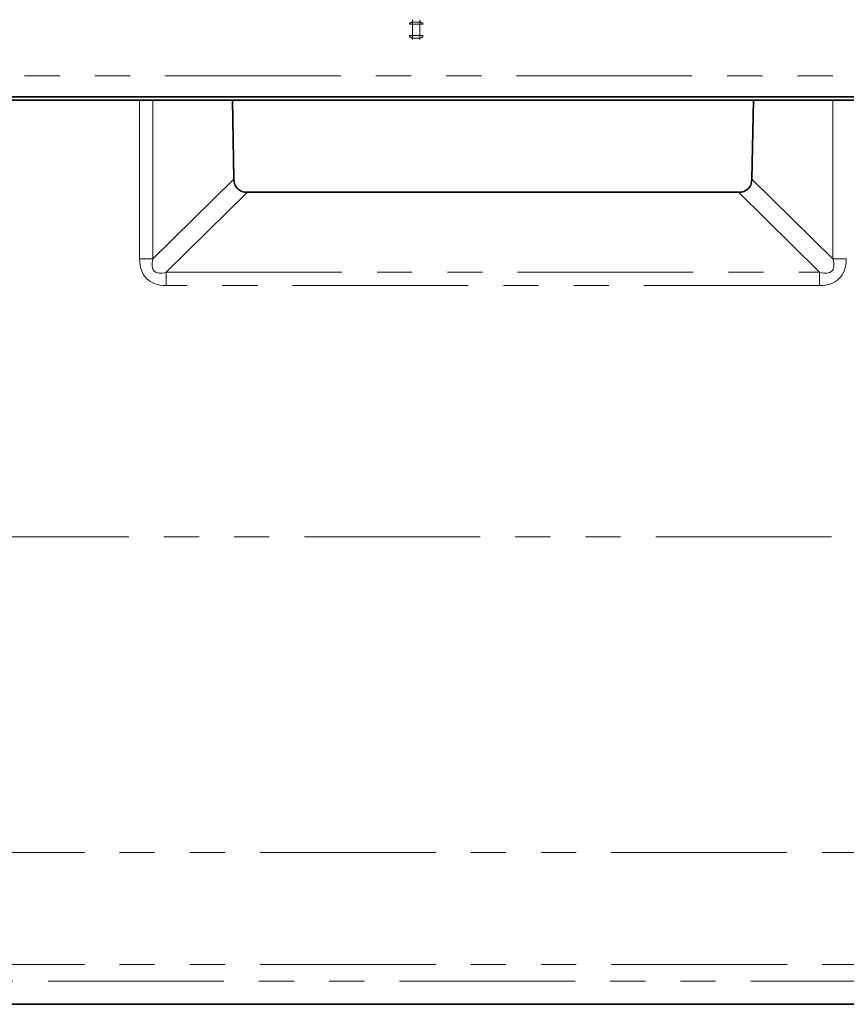
# Paper-space layout 'Лист4' of a CAD drawing. Units: millimetres. Extents: x 8 to 418, y -69 to 291.
# Drawn here: x 85 to 114, y 218 to 254 of the extents above; entities that cross this region are included whole.
import ezdxf

# ---------------------------------------------------------------- set-up
doc = ezdxf.new("R2010")
doc.units = ezdxf.units.MM
doc.linetypes.add('PHANTOM', pattern=[12.7, 6.35, -1.27, 1.27, -1.27, 1.27, -1.27])

psp = doc.layouts.new('Лист4')

# ---------------------------------------------------------------- linework, layer by layer
at = {"color": 8, "linetype": 'PHANTOM', "lineweight": 18}
for p, q in [((98.607, 253.571), (98.725, 253.571)), ((98.723, 253.732), (98.725, 253.638)), ((98.725, 253.638), (98.983, 253.638)), ((98.725, 253.638), (98.725, 253.571)), ((98.983, 253.571), (98.725, 253.571)), ((98.725, 253.571), (98.725, 253.166)), ((98.983, 253.638), (98.985, 253.732)), ((98.983, 253.571), (98.983, 253.638)), ((98.983, 253.166), (98.983, 253.571)), ((98.983, 253.571), (99.102, 253.571)), ((98.603, 253.166), (98.725, 253.166)), ((98.725, 253.07), (98.723, 253.021)), ((98.725, 253.166), (98.983, 253.166)), ((98.725, 253.07), (98.725, 253.166)), ((98.983, 253.07), (98.725, 253.07)), ((98.983, 253.166), (98.983, 253.07)), ((98.983, 253.166), (99.105, 253.166)), ((98.985, 253.021), (98.983, 253.07)), ((286.629, 251.697), (36.629, 251.697)), ((88.856, 245.086), (88.856, 250.828)), ((89.338, 250.828), (89.338, 245.083)), ((113.92, 245.083), (113.92, 250.828)), ((89.338, 245.083), (92.267, 247.969)), ((110.991, 247.969), (113.92, 245.083)), ((92.759, 247.496), (89.82, 244.601)), ((113.438, 244.601), (110.499, 247.496)), ((89.82, 244.601), (113.438, 244.601)), ((89.82, 244.122), (89.82, 244.601)), ((113.438, 244.122), (113.438, 244.601)), ((113.438, 244.122), (89.82, 244.122)), ((44.013, 235.036), (143.192, 235.036)), ((55.108, 223.633), (142.644, 223.633)), ((55.109, 219.587), (142.644, 219.587)), ((142.698, 218.98), (54.884, 218.98))]:
    psp.add_line(p, q, dxfattribs=at)
at = {"color": 7, "linetype": 'Continuous', "lineweight": 35}
for p, q in [((286.629, 250.945), (36.629, 250.945)), ((286.629, 250.828), (36.629, 250.828)), ((92.267, 247.969), (92.208, 250.828)), ((111.05, 250.828), (110.991, 247.969)), ((110.499, 247.496), (92.759, 247.496)), ((54.884, 218.145), (142.698, 218.145))]:
    psp.add_line(p, q, dxfattribs=at)
at = {"color": 8, "linetype": 'PHANTOM', "lineweight": 18}
for centre, radius, start, end in [((98.712, 253.498), 0.141, 84.6251, 136.3847), ((98.992, 253.486), 0.153, 45.7079, 93.2824), ((98.72, 253.199), 0.129, 207.0334, 272.1424), ((98.991, 253.194), 0.124, 266.4988, 334.3254), ((88.879, 210.799), 34.287, 89.2332, 90.0389), ((114.379, 210.799), 34.287, 89.9611, 90.7668)]:
    psp.add_arc(centre, radius, start, end, dxfattribs=at)
at = {"color": 7, "linetype": 'Continuous', "lineweight": 35}
for centre, major_axis, start_param, end_param in [((93.42, 248.639), (-1.026, -1.011), 5.825809, 6.769475), ((109.838, 248.639), (1.026, -1.011), 5.796896, 6.740561)]:
    psp.add_ellipse(centre, major_axis=major_axis, ratio=0.520809, start_param=start_param, end_param=end_param, dxfattribs=at)
at = {"color": 8, "linetype": 'PHANTOM', "lineweight": 18}
for centre, major_axis, ratio, start_param, end_param in [((91.19, 246.455), (2.079, 2.078), 0.510274, 2.669865, 3.61353), ((91.19, 246.442), (1.809, 1.796), 0.294237, 2.670815, 3.61448), ((112.068, 246.455), (2.079, -2.078), 0.510274, 5.811248, 6.754913), ((112.068, 246.442), (1.809, -1.796), 0.294237, 5.810297, 6.753963)]:
    psp.add_ellipse(centre, major_axis=major_axis, ratio=ratio, start_param=start_param, end_param=end_param, dxfattribs=at)

doc.saveas('drawing.dxf')
